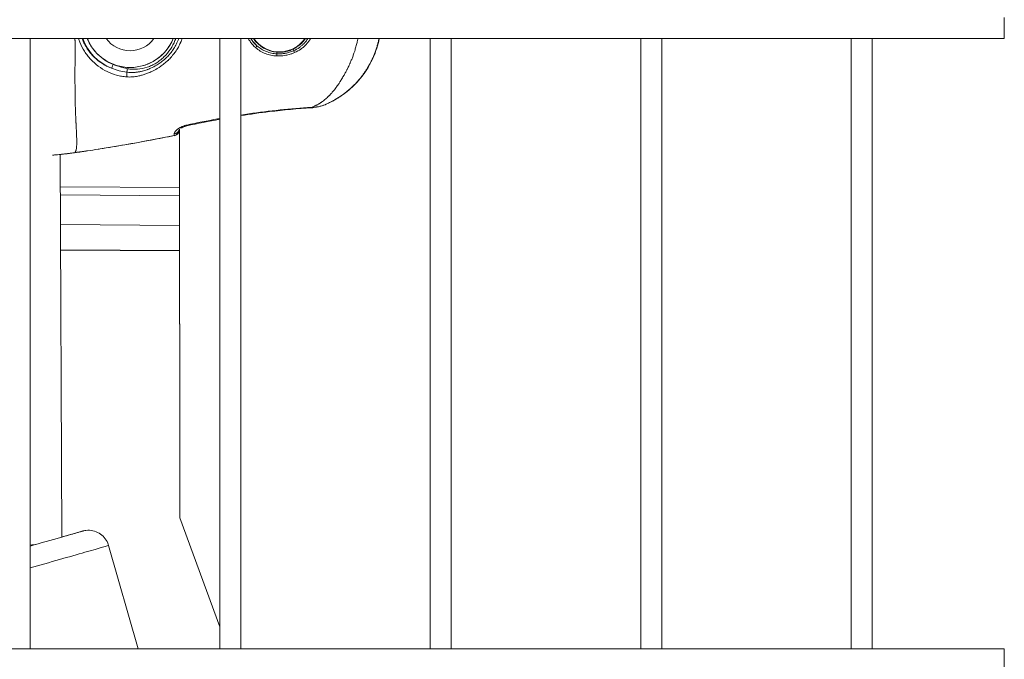
# Model space of a CAD drawing. Units: millimetres. Extents: x 21321 to 33346, y -152 to 11213.
# Drawn here: x 31168 to 31402, y 2963 to 3115 of the extents above; entities that cross this region are included whole.
import ezdxf

# ---------------------------------------------------------------- set-up
doc = ezdxf.new("R2010")
doc.units = ezdxf.units.MM

msp = doc.modelspace()

# ---------------------------------------------------------------- linework, layer by layer
at = {"color": 0, "linetype": 'Continuous', "lineweight": 0}
for p, q in [((31401.5, 3115.08), (31401.5, 3110.08)), ((31401.5, 3110.08), (30880.77, 3110.08)), ((31170.14, 3110.08), (31170.14, 2965.08)), ((31205.5, 3108.4), (31205.5, 3108.4)), ((31205.56, 3108.51), (31205.56, 3108.51)), ((31215.14, 2965.08), (31215.14, 3110.08)), ((31215.14, 3110.08), (31215.14, 2965.08)), ((31220.14, 3110.08), (31220.14, 2965.08)), ((31265.14, 2965.08), (31265.14, 3110.08)), ((31265.14, 3110.08), (31265.14, 2965.08)), ((31270.14, 3110.08), (31270.14, 2965.08)), ((31315.14, 2965.08), (31315.14, 3110.08)), ((31315.14, 3110.08), (31315.14, 2965.08)), ((31320.14, 3110.08), (31320.14, 2965.08)), ((31365.14, 2965.08), (31365.14, 3110.08)), ((31365.14, 3110.08), (31365.14, 2965.08)), ((31370.14, 3110.08), (31370.14, 2965.08)), ((31205.68, 2996.18), (31205.57, 3088.18)), ((31205.58, 3088.58), (31205.69, 2996.18)), ((31177.64, 2991.64), (31177.29, 3082.55)), ((31177.32, 3074.88), (31205.59, 3074.68)), ((31205.59, 3072.73), (31177.33, 3072.93)), ((31205.6, 3065.69), (31177.36, 3065.89)), ((31177.38, 3059.91), (31205.61, 3059.72)), ((31177.38, 3059.81), (31205.61, 3059.62)), ((31215.14, 2970.3), (31205.68, 2996.18)), ((31205.69, 2996.18), (31205.68, 2996.18)), ((31205.69, 2996.18), (31215.14, 2970.32)), ((31195.79, 2965.08), (31188.77, 2989.62)), ((30880.77, 2965.08), (31401.5, 2965.08)), ((31401.5, 2965.08), (30880.77, 2965.08)), ((31401.5, 2965.08), (31401.5, 2960.08))]:
    msp.add_line(p, q, dxfattribs=at)
for centre, start, end in [((31204.08, 3088.49), 280.7407, 356.9602), ((31204.11, 3088.5), 286.3809, 344.6563), ((31179.02, 3084.26), 276.9401, 278.3498)]:
    msp.add_arc(centre, 1.5, start, end, dxfattribs=at)
at = {"color": 0, "linetype": 'Continuous', "lineweight": 0, "extrusion": (0, 0, -1)}
for centre, major_axis, ratio, start_param, end_param in [((31193.9, 3114.22), (-3.46, 11.52), 0.99995, -2.473022, -1.630063), ((31193.89, 3114.22), (3.17, -10.53), 0.99995, -0.893414, 1.477116), ((31193.85, 3114.2), (2.01, -6.7), 0.99995, -0.649161, 1.232863), ((31229.32, 3114.36), (-2.31, 7.68), 0.99995, -2.122673, -1.842284), ((31229.33, 3114.36), (2.14, -7.12), 0.99995, -0.664616, 1.248319), ((31223.66, 3108), (0.33, 0.375), 0.120459, 0.043716, 1.649171), ((31228.67, 3106.07), (-0.021, -0.5), 0.041389, -2.505617, -1.358257), ((31228.73, 3106.87), (-0.04, -0.498), 0.009291, -1.574418, -0.635375), ((31189.84, 3103.96), (-0.368, -0.93), 0.007825, -1.576978, -0.041088), ((31194.43, 3099.3), (-2.19, 1.78), 0.000005, 0, 0.00002), ((31193.22, 3102.94), (-0.195, -0.981), 0.008805, -1.575477, -0.548549), ((31192.89, 3101.26), (-0.07, -0.998), 0.193643, -2.581235, -1.305031), ((31194.43, 3099.3), (1.97, 2.02), 0.000007, 0, 0.000029), ((31236.86, 3095.15), (0.09, -1.5), 0.009711, 0, 0.35189), ((31207.03, 3090.83), (0.32, -1.47), 0.009941, 0, 0.476341), ((31204.07, 3088.81), (1.5, 0.04), 0.932871, 0.271627, 1.411632), ((31204.08, 3088.49), (1.42, 0.48), 0.999544, 0.377766, 1.709428), ((31204.08, 3088.49), (0.28, -1.47), 0.009918, 0, 0.029913), ((31179.02, 3084.26), (0.18, -1.49), 0.945436, -0.025189, -0.000001), ((31171.05, 2989.75), (11.54, 3.3), 0, -0.962835, 1.650373), ((31169.65, 2989.63), (-8, -1.27), 0.001676, 4.451214, 4.651939)]:
    msp.add_ellipse(centre, major_axis=major_axis, ratio=ratio, start_param=start_param, end_param=end_param, dxfattribs=at)
at = {"color": 0, "linetype": 'Continuous', "lineweight": 0}
for centre, major_axis, ratio, start_param, end_param in [((31193.91, 3114.22), (3.17, -10.57), 0.99995, -1.477873, -0.668571), ((31229.33, 3114.36), (2.16, -7.2), 0.99995, -1.256514, -0.371683), ((31229.33, 3114.36), (2.16, -7.2), 0.99995, 0.153503, 0.672812), ((31231.75, 3114.41), (6.25, -20.8), 0.99995, 0.108836, 1.078483), ((31232.56, 3107.58), (-0.215, 0.451), 0.009855, -2.519775, -1.572321), ((31232.92, 3106.85), (0.199, -0.459), 0.059679, -2.51853, -1.382465), ((31194.46, 3099.3), (0.52, 1.75), 0.000019, 0, 0.000074), ((31194.46, 3099.3), (-0.75, 1.66), 0.000016, 0, 0.000064), ((31204.11, 3088.5), (1.45, -0.4), 0.999366, 0, 0.058991), ((31179.02, 3084.26), (0.22, -1.48), 0.009866, -0.005667, 0), ((31172.43, 2984.95), (16.34, 4.68), 0, -1.7115, 0)]:
    msp.add_ellipse(centre, major_axis=major_axis, ratio=ratio, start_param=start_param, end_param=end_param, dxfattribs=at)
for points, knots in [([(31180.82, 3083), (31180.82, 3083), (31180.82, 3083), (31180.81, 3083), (31180.81, 3083), (31180.81, 3083), (31180.81, 3083), (31180.8, 3083), (31180.8, 3083), (31180.8, 3083), (31180.8, 3083), (31180.8, 3083.01), (31180.79, 3083.01), (31180.79, 3083.01), (31180.79, 3083.01), (31180.79, 3083.01), (31180.79, 3083.01), (31180.79, 3083.01), (31180.79, 3083.01), (31180.79, 3083.01), (31180.79, 3083.01), (31180.79, 3083.01), (31180.79, 3083.01), (31180.79, 3083.01), (31180.79, 3083.01), (31180.79, 3083.01), (31180.79, 3083.01), (31180.79, 3083.01), (31180.79, 3083.01), (31180.79, 3083.01), (31180.79, 3083.01), (31180.79, 3083.02), (31180.79, 3083.02), (31180.79, 3083.02), (31180.79, 3083.02), (31180.79, 3083.02), (31180.79, 3083.02), (31180.79, 3083.02), (31180.79, 3083.02), (31180.79, 3083.02), (31180.79, 3083.02), (31180.79, 3083.02), (31180.79, 3083.02), (31180.79, 3083.03), (31180.79, 3083.03), (31180.79, 3083.04), (31180.79, 3083.04), (31180.79, 3083.04), (31180.79, 3083.04), (31180.8, 3083.04), (31180.8, 3083.05), (31180.8, 3083.05), (31180.8, 3083.05), (31180.8, 3083.06), (31180.81, 3083.06), (31180.81, 3083.06), (31180.81, 3083.07), (31180.81, 3083.07), (31180.81, 3083.07), (31180.82, 3083.08), (31180.82, 3083.08), (31180.82, 3083.09), (31180.83, 3083.1), (31180.83, 3083.11), (31180.84, 3083.11), (31180.84, 3083.11), (31180.84, 3083.11), (31180.84, 3083.12), (31180.85, 3083.12), (31180.85, 3083.13), (31180.85, 3083.13), (31180.85, 3083.14), (31180.85, 3083.14), (31180.86, 3083.15), (31180.87, 3083.17), (31180.88, 3083.18), (31180.88, 3083.18), (31180.88, 3083.18), (31180.88, 3083.19), (31180.88, 3083.2), (31180.89, 3083.21), (31180.9, 3083.22), (31180.9, 3083.23), (31180.91, 3083.24), (31180.91, 3083.26), (31180.92, 3083.27), (31180.92, 3083.28), (31180.93, 3083.29), (31180.93, 3083.3), (31180.94, 3083.31), (31180.94, 3083.33), (31180.95, 3083.35), (31180.96, 3083.38), (31180.97, 3083.41), (31180.98, 3083.45), (31181, 3083.48), (31181.01, 3083.52), (31181.01, 3083.53), (31181.01, 3083.55), (31181.02, 3083.57), (31181.02, 3083.58), (31181.03, 3083.6), (31181.03, 3083.62), (31181.04, 3083.66), (31181.05, 3083.7), (31181.06, 3083.75), (31181.06, 3083.75), (31181.06, 3083.75), (31181.06, 3083.76), (31181.06, 3083.76), (31181.06, 3083.76), (31181.06, 3083.76), (31181.09, 3083.89), (31181.11, 3084.03), (31181.13, 3084.19), (31181.13, 3084.2), (31181.13, 3084.21), (31181.13, 3084.22), (31181.14, 3084.31), (31181.15, 3084.4), (31181.15, 3084.5), (31181.16, 3084.58), (31181.16, 3084.65), (31181.17, 3084.73), (31181.17, 3084.75), (31181.17, 3084.77), (31181.17, 3084.79), (31181.17, 3084.84), (31181.18, 3084.89), (31181.18, 3084.94), (31181.18, 3084.97), (31181.18, 3085), (31181.18, 3085.03), (31181.18, 3085.05), (31181.18, 3085.07), (31181.18, 3085.09), (31181.18, 3085.19), (31181.19, 3085.28), (31181.19, 3085.38), (31181.19, 3085.41), (31181.19, 3085.43), (31181.19, 3085.46), (31181.19, 3085.53), (31181.19, 3085.61), (31181.19, 3085.69), (31181.19, 3085.72), (31181.19, 3085.74), (31181.19, 3085.76), (31181.19, 3085.82), (31181.19, 3085.88), (31181.19, 3085.94), (31181.18, 3086.09), (31181.18, 3086.25), (31181.18, 3086.42), (31181.17, 3086.6), (31181.16, 3086.78), (31181.16, 3086.97), (31181.16, 3087.02), (31181.15, 3087.06), (31181.15, 3087.1), (31181.15, 3087.18), (31181.15, 3087.26), (31181.14, 3087.34), (31181.13, 3087.56), (31181.12, 3087.79), (31181.11, 3088.02), (31181.1, 3088.22), (31181.09, 3088.43), (31181.08, 3088.63), (31181.08, 3088.67), (31181.08, 3088.71), (31181.08, 3088.74), (31181.08, 3088.79), (31181.07, 3088.83), (31181.07, 3088.88), (31181.07, 3088.96), (31181.06, 3089.05), (31181.06, 3089.13), (31181.06, 3089.17), (31181.05, 3089.21), (31181.05, 3089.24), (31181.04, 3089.47), (31181.03, 3089.71), (31181.02, 3089.95), (31181.01, 3089.99), (31181.01, 3090.04), (31181.01, 3090.08), (31181, 3090.28), (31180.99, 3090.48), (31180.98, 3090.69), (31180.97, 3090.81), (31180.97, 3090.92), (31180.96, 3091.04), (31180.96, 3091.17), (31180.95, 3091.3), (31180.95, 3091.43), (31180.94, 3091.47), (31180.94, 3091.5), (31180.94, 3091.53), (31180.94, 3091.54), (31180.94, 3091.55), (31180.94, 3091.56), (31180.93, 3091.76), (31180.92, 3091.97), (31180.91, 3092.18), (31180.91, 3092.3), (31180.9, 3092.43), (31180.9, 3092.56), (31180.9, 3092.62), (31180.89, 3092.69), (31180.89, 3092.75), (31180.89, 3092.79), (31180.89, 3092.83), (31180.89, 3092.87), (31180.89, 3092.89), (31180.89, 3092.91), (31180.88, 3092.93), (31180.88, 3093.01), (31180.88, 3093.1), (31180.88, 3093.19), (31180.87, 3093.25), (31180.87, 3093.31), (31180.87, 3093.38), (31180.87, 3093.49), (31180.86, 3093.6), (31180.86, 3093.71), (31180.85, 3093.9), (31180.85, 3094.09), (31180.84, 3094.28), (31180.84, 3094.39), (31180.84, 3094.5), (31180.83, 3094.61), (31180.83, 3094.74), (31180.83, 3094.87), (31180.82, 3095), (31180.82, 3095.27), (31180.81, 3095.55), (31180.81, 3095.83), (31180.81, 3095.84), (31180.81, 3095.85), (31180.81, 3095.86), (31180.8, 3096.24), (31180.8, 3096.62), (31180.79, 3097.01), (31180.79, 3097.13), (31180.79, 3097.26), (31180.79, 3097.38), (31180.79, 3097.5), (31180.78, 3097.61), (31180.78, 3097.73), (31180.78, 3097.86), (31180.78, 3098), (31180.78, 3098.13), (31180.78, 3098.21), (31180.78, 3098.29), (31180.78, 3098.37), (31180.78, 3098.84), (31180.77, 3099.32), (31180.77, 3099.8), (31180.77, 3100.16), (31180.77, 3100.52), (31180.77, 3100.89), (31180.77, 3100.9), (31180.77, 3100.9), (31180.77, 3100.9), (31180.77, 3101.01), (31180.77, 3101.11), (31180.77, 3101.21), (31180.77, 3101.66), (31180.77, 3102.12), (31180.77, 3102.58), (31180.77, 3102.71), (31180.77, 3102.85), (31180.77, 3102.99), (31180.77, 3103.19), (31180.77, 3103.39), (31180.78, 3103.59), (31180.78, 3103.77), (31180.78, 3103.94), (31180.78, 3104.12), (31180.78, 3104.35), (31180.78, 3104.58), (31180.78, 3104.81), (31180.78, 3104.83), (31180.78, 3104.84), (31180.78, 3104.86), (31180.78, 3105.1), (31180.78, 3105.35), (31180.78, 3105.59), (31180.78, 3105.8), (31180.78, 3106.02), (31180.79, 3106.23), (31180.79, 3106.61), (31180.79, 3106.99), (31180.79, 3107.38), (31180.79, 3107.38), (31180.79, 3107.39), (31180.79, 3107.39), (31180.79, 3107.63), (31180.79, 3107.88), (31180.79, 3108.12), (31180.79, 3108.23), (31180.79, 3108.34), (31180.79, 3108.45), (31180.78, 3108.59), (31180.78, 3108.73), (31180.78, 3108.88), (31180.78, 3108.93), (31180.78, 3108.99), (31180.78, 3109.05), (31180.78, 3109.17), (31180.78, 3109.28), (31180.78, 3109.4), (31180.78, 3109.44), (31180.78, 3109.49), (31180.78, 3109.53), (31180.78, 3109.59), (31180.78, 3109.65), (31180.77, 3109.71), (31180.77, 3109.73), (31180.77, 3109.76), (31180.77, 3109.79), (31180.77, 3109.82), (31180.77, 3109.85), (31180.77, 3109.88), (31180.77, 3109.95), (31180.77, 3110.01), (31180.77, 3110.08)], [0.0473744, 0.0473744, 0.0473744, 0.0473744, 0.0497869, 0.0497869, 0.0497869, 0.0532422, 0.0532422, 0.0532422, 0.0548168, 0.0548168, 0.0548168, 0.0577896, 0.0577896, 0.0577896, 0.0587553, 0.0587553, 0.0587553, 0.0607784, 0.0607784, 0.0607784, 0.0617936, 0.0617936, 0.0617936, 0.0622591, 0.0622591, 0.0622591, 0.0624917, 0.0624917, 0.0624917, 0.0629214, 0.0629214, 0.0629214, 0.0684775, 0.0684775, 0.0684775, 0.0688267, 0.0688267, 0.0688267, 0.0697015, 0.0697015, 0.0697015, 0.0702752, 0.0702752, 0.0702752, 0.0771439, 0.0771439, 0.0771439, 0.0776553, 0.0776553, 0.0776553, 0.0834609, 0.0834609, 0.0834609, 0.0851032, 0.0851032, 0.0851032, 0.0888591, 0.0888591, 0.0888591, 0.0926376, 0.0926376, 0.0926376, 0.098933, 0.098933, 0.098933, 0.100267, 0.100267, 0.100267, 0.104799, 0.104799, 0.104799, 0.1069135, 0.1069135, 0.1069135, 0.1149413, 0.1149413, 0.1149413, 0.1158502, 0.1158502, 0.1158502, 0.1217983, 0.1217983, 0.1217983, 0.1272645, 0.1272645, 0.1272645, 0.1314752, 0.1314752, 0.1314752, 0.136683, 0.136683, 0.136683, 0.1466662, 0.1466662, 0.1466662, 0.1576826, 0.1576826, 0.1576826, 0.1619075, 0.1619075, 0.1619075, 0.1664526, 0.1664526, 0.1664526, 0.1770924, 0.1770924, 0.1770924, 0.1781602, 0.1781602, 0.1781602, 0.1784819, 0.1784819, 0.1784819, 0.2075249, 0.2075249, 0.2075249, 0.2094831, 0.2094831, 0.2094831, 0.2259917, 0.2259917, 0.2259917, 0.2380834, 0.2380834, 0.2380834, 0.2408765, 0.2408765, 0.2408765, 0.2483188, 0.2483188, 0.2483188, 0.2529468, 0.2529468, 0.2529468, 0.2557612, 0.2557612, 0.2557612, 0.2692616, 0.2692616, 0.2692616, 0.272501, 0.272501, 0.272501, 0.2828386, 0.2828386, 0.2828386, 0.2855308, 0.2855308, 0.2855308, 0.2929002, 0.2929002, 0.2929002, 0.3119637, 0.3119637, 0.3119637, 0.3321548, 0.3321548, 0.3321548, 0.3368004, 0.3368004, 0.3368004, 0.3450699, 0.3450699, 0.3450699, 0.3676036, 0.3676036, 0.3676036, 0.3865969, 0.3865969, 0.3865969, 0.3899006, 0.3899006, 0.3899006, 0.3939725, 0.3939725, 0.3939725, 0.4015055, 0.4015055, 0.4015055, 0.404609, 0.404609, 0.404609, 0.4247956, 0.4247956, 0.4247956, 0.4283033, 0.4283033, 0.4283033, 0.4448554, 0.4448554, 0.4448554, 0.4539539, 0.4539539, 0.4539539, 0.4641481, 0.4641481, 0.4641481, 0.4666201, 0.4666201, 0.4666201, 0.4674306, 0.4674306, 0.4674306, 0.4827541, 0.4827541, 0.4827541, 0.492057, 0.492057, 0.492057, 0.4967085, 0.4967085, 0.4967085, 0.4994966, 0.4994966, 0.4994966, 0.5011375, 0.5011375, 0.5011375, 0.5088024, 0.5088024, 0.5088024, 0.514106, 0.514106, 0.514106, 0.5236872, 0.5236872, 0.5236872, 0.539697, 0.539697, 0.539697, 0.5489322, 0.5489322, 0.5489322, 0.5596609, 0.5596609, 0.5596609, 0.5824684, 0.5824684, 0.5824684, 0.5832263, 0.5832263, 0.5832263, 0.6137049, 0.6137049, 0.6137049, 0.6235516, 0.6235516, 0.6235516, 0.6325139, 0.6325139, 0.6325139, 0.6427654, 0.6427654, 0.6427654, 0.6490612, 0.6490612, 0.6490612, 0.6848569, 0.6848569, 0.6848569, 0.7117094, 0.7117094, 0.7117094, 0.7120305, 0.7120305, 0.7120305, 0.7194959, 0.7194959, 0.7194959, 0.7520246, 0.7520246, 0.7520246, 0.7618436, 0.7618436, 0.7618436, 0.7757105, 0.7757105, 0.7757105, 0.7879834, 0.7879834, 0.7879834, 0.8037606, 0.8037606, 0.8037606, 0.8048379, 0.8048379, 0.8048379, 0.8213827, 0.8213827, 0.8213827, 0.8355227, 0.8355227, 0.8355227, 0.860734, 0.860734, 0.860734, 0.8610113, 0.8610113, 0.8610113, 0.8767609, 0.8767609, 0.8767609, 0.8837727, 0.8837727, 0.8837727, 0.8927879, 0.8927879, 0.8927879, 0.8964279, 0.8964279, 0.8964279, 0.9038973, 0.9038973, 0.9038973, 0.9064856, 0.9064856, 0.9064856, 0.9102117, 0.9102117, 0.9102117, 0.911906, 0.911906, 0.911906, 0.9138084, 0.9138084, 0.9138084, 0.917996, 0.917996, 0.917996, 0.917996]), ([(31193.06, 3100.99), (31192.65, 3101.02), (31192.25, 3101.07), (31191.44, 3101.21), (31191.04, 3101.3), (31189.86, 3101.63), (31189.1, 3101.91), (31187.66, 3102.62), (31186.96, 3103.05), (31185.67, 3104.01), (31185.07, 3104.55), (31184.25, 3105.44), (31183.98, 3105.75), (31183.48, 3106.4), (31183.25, 3106.73), (31182.6, 3107.76), (31182.22, 3108.48), (31181.81, 3109.52), (31181.71, 3109.8), (31181.62, 3110.08)], [0.02365134, 0.02365134, 0.02365134, 0.02365134, 0.02490267, 0.02490267, 0.02615399, 0.02615399, 0.02865664, 0.02865664, 0.03115928, 0.03115928, 0.03366193, 0.03366193, 0.03491325, 0.03491325, 0.03616457, 0.03616457, 0.03866722, 0.03866722, 0.03955679, 0.03955679, 0.03955679, 0.03955679]), ([(31182.47, 3110.08), (31182.51, 3109.97), (31182.55, 3109.86), (31182.6, 3109.74), (31182.61, 3109.72), (31182.62, 3109.69), (31182.63, 3109.67), (31182.74, 3109.39), (31182.87, 3109.11), (31183.01, 3108.84), (31183.21, 3108.44), (31183.43, 3108.06), (31183.67, 3107.69), (31183.76, 3107.56), (31183.85, 3107.43), (31183.93, 3107.31), (31184.06, 3107.13), (31184.19, 3106.95), (31184.33, 3106.78), (31184.56, 3106.49), (31184.81, 3106.21), (31185.07, 3105.94), (31185.07, 3105.94), (31185.08, 3105.93), (31185.08, 3105.93), (31185.49, 3105.51), (31185.93, 3105.11), (31186.39, 3104.76), (31186.51, 3104.67), (31186.62, 3104.58), (31186.74, 3104.5), (31186.86, 3104.41), (31186.99, 3104.33), (31187.11, 3104.24), (31187.27, 3104.14), (31187.43, 3104.04), (31187.6, 3103.94), (31187.62, 3103.92), (31187.65, 3103.91), (31187.67, 3103.89), (31187.74, 3103.85), (31187.81, 3103.82), (31187.87, 3103.78), (31188.13, 3103.64), (31188.39, 3103.5), (31188.66, 3103.38), (31188.93, 3103.25), (31189.2, 3103.14), (31189.48, 3103.03)], [0.04113319, 0.04113319, 0.04113319, 0.04113319, 0.04150555, 0.04150555, 0.04150555, 0.04158753, 0.04158753, 0.04158753, 0.04254132, 0.04254132, 0.04254132, 0.0439292, 0.0439292, 0.0439292, 0.0444151, 0.0444151, 0.0444151, 0.0451015, 0.0451015, 0.0451015, 0.04627463, 0.04627463, 0.04627463, 0.04628888, 0.04628888, 0.04628888, 0.04816266, 0.04816266, 0.04816266, 0.04862245, 0.04862245, 0.04862245, 0.04909955, 0.04909955, 0.04909955, 0.04970333, 0.04970333, 0.04970333, 0.04979671, 0.04979671, 0.04979671, 0.05003644, 0.05003644, 0.05003644, 0.0509706, 0.0509706, 0.0509706, 0.05191022, 0.05191022, 0.05191022, 0.05191022]), ([(31206.24, 3110.08), (31206.2, 3109.95), (31206.15, 3109.82), (31206.1, 3109.69), (31206.02, 3109.5), (31205.94, 3109.31), (31205.85, 3109.12), (31205.84, 3109.1), (31205.84, 3109.08), (31205.83, 3109.07), (31205.75, 3108.9), (31205.67, 3108.73), (31205.59, 3108.57), (31205.42, 3108.24), (31205.24, 3107.92), (31205.05, 3107.6), (31204.99, 3107.51), (31204.94, 3107.43), (31204.88, 3107.34), (31204.76, 3107.16), (31204.64, 3106.98), (31204.52, 3106.81), (31204.51, 3106.79), (31204.5, 3106.78), (31204.49, 3106.76), (31204.3, 3106.5), (31204.1, 3106.25), (31203.9, 3106.01), (31203.83, 3105.92), (31203.75, 3105.84), (31203.68, 3105.76), (31203.67, 3105.74), (31203.65, 3105.73), (31203.64, 3105.71), (31203.4, 3105.44), (31203.14, 3105.17), (31202.88, 3104.92), (31202.83, 3104.88), (31202.79, 3104.84), (31202.75, 3104.8), (31202.73, 3104.79), (31202.72, 3104.77), (31202.7, 3104.76), (31202.39, 3104.47), (31202.07, 3104.2), (31201.73, 3103.94), (31201.71, 3103.93), (31201.69, 3103.91), (31201.68, 3103.9), (31201.4, 3103.69), (31201.12, 3103.49), (31200.83, 3103.3), (31200.77, 3103.26), (31200.7, 3103.22), (31200.63, 3103.17), (31200.61, 3103.16), (31200.59, 3103.15), (31200.57, 3103.14), (31200.16, 3102.88), (31199.75, 3102.64), (31199.32, 3102.43), (31198.97, 3102.25), (31198.62, 3102.09), (31198.26, 3101.94), (31198.24, 3101.94), (31198.23, 3101.93), (31198.21, 3101.92), (31197.93, 3101.81), (31197.64, 3101.7), (31197.35, 3101.6), (31197.23, 3101.56), (31197.12, 3101.53), (31197, 3101.49), (31196.99, 3101.49), (31196.98, 3101.48), (31196.96, 3101.48), (31196.7, 3101.4), (31196.43, 3101.33), (31196.16, 3101.26), (31196.01, 3101.23), (31195.86, 3101.19), (31195.7, 3101.16), (31195.69, 3101.16), (31195.68, 3101.16), (31195.67, 3101.16), (31195.3, 3101.09), (31194.93, 3101.03), (31194.55, 3101), (31194.5, 3101), (31194.44, 3100.99), (31194.39, 3100.99), (31194.38, 3100.99), (31194.38, 3100.99), (31194.37, 3100.99), (31194.16, 3100.97), (31193.94, 3100.96), (31193.72, 3100.96), (31193.51, 3100.96), (31193.31, 3100.97), (31193.1, 3100.99), (31193.09, 3100.99), (31193.08, 3100.99), (31193.06, 3100.99)], [0.02600595, 0.02600595, 0.02600595, 0.02600595, 0.02642433, 0.02642433, 0.02642433, 0.027056, 0.027056, 0.027056, 0.02710907, 0.02710907, 0.02710907, 0.02766962, 0.02766962, 0.02766962, 0.02879559, 0.02879559, 0.02879559, 0.02911054, 0.02911054, 0.02911054, 0.0297616, 0.0297616, 0.0297616, 0.02981721, 0.02981721, 0.02981721, 0.03077994, 0.03077994, 0.03077994, 0.0311144, 0.0311144, 0.0311144, 0.03117621, 0.03117621, 0.03117621, 0.03228985, 0.03228985, 0.03228985, 0.0324672, 0.0324672, 0.0324672, 0.03253432, 0.03253432, 0.03253432, 0.03382, 0.03382, 0.03382, 0.03388941, 0.03388941, 0.03388941, 0.03492846, 0.03492846, 0.03492846, 0.0351728, 0.0351728, 0.0351728, 0.03524084, 0.03524084, 0.03524084, 0.03669665, 0.03669665, 0.03669665, 0.0378784, 0.0378784, 0.0378784, 0.03793427, 0.03793427, 0.03793427, 0.03886647, 0.03886647, 0.03886647, 0.0392312, 0.0392312, 0.0392312, 0.03927615, 0.03927615, 0.03927615, 0.04011051, 0.04011051, 0.04011051, 0.040584, 0.040584, 0.040584, 0.0406153, 0.0406153, 0.0406153, 0.04177541, 0.04177541, 0.04177541, 0.0419368, 0.0419368, 0.0419368, 0.04195358, 0.04195358, 0.04195358, 0.04262159, 0.04262159, 0.04262159, 0.04324683, 0.04324683, 0.04324683, 0.0432896, 0.0432896, 0.0432896, 0.0432896]), ([(31205.39, 3110.08), (31205.34, 3109.95), (31205.3, 3109.83), (31205.25, 3109.7), (31205.21, 3109.6), (31205.16, 3109.5), (31205.12, 3109.41), (31205.12, 3109.4), (31205.12, 3109.4), (31205.12, 3109.4), (31205.04, 3109.21), (31204.95, 3109.02), (31204.86, 3108.83), (31204.76, 3108.65), (31204.67, 3108.46), (31204.57, 3108.28), (31204.46, 3108.1), (31204.36, 3107.92), (31204.25, 3107.74), (31204.15, 3107.59), (31204.04, 3107.43), (31203.93, 3107.28), (31203.92, 3107.26), (31203.91, 3107.24), (31203.9, 3107.22), (31203.9, 3107.22), (31203.89, 3107.22), (31203.89, 3107.21), (31203.7, 3106.95), (31203.51, 3106.69), (31203.3, 3106.44), (31203.24, 3106.37), (31203.17, 3106.29), (31203.11, 3106.22), (31203.11, 3106.22), (31203.1, 3106.22), (31203.1, 3106.21), (31203, 3106.1), (31202.89, 3105.98), (31202.79, 3105.87), (31202.68, 3105.76), (31202.57, 3105.64), (31202.45, 3105.53), (31202.39, 3105.47), (31202.33, 3105.42), (31202.27, 3105.36), (31202.26, 3105.35), (31202.25, 3105.33), (31202.23, 3105.32), (31202.23, 3105.32), (31202.22, 3105.31), (31202.22, 3105.31), (31202.05, 3105.15), (31201.88, 3105), (31201.7, 3104.86), (31201.58, 3104.75), (31201.45, 3104.65), (31201.32, 3104.56), (31201.3, 3104.54), (31201.27, 3104.52), (31201.24, 3104.5), (31201.08, 3104.37), (31200.91, 3104.25), (31200.74, 3104.14), (31200.6, 3104.04), (31200.45, 3103.95), (31200.31, 3103.86), (31200.27, 3103.83), (31200.22, 3103.81), (31200.18, 3103.78), (31199.72, 3103.5), (31199.23, 3103.25), (31198.73, 3103.03), (31198.6, 3102.97), (31198.46, 3102.92), (31198.33, 3102.86), (31198.24, 3102.83), (31198.16, 3102.8), (31198.08, 3102.77), (31198.04, 3102.75), (31198.01, 3102.74), (31197.97, 3102.73), (31197.95, 3102.72), (31197.92, 3102.71), (31197.9, 3102.7), (31197.72, 3102.64), (31197.54, 3102.58), (31197.35, 3102.52), (31197.17, 3102.47), (31196.97, 3102.41), (31196.78, 3102.36), (31196.75, 3102.36), (31196.72, 3102.35), (31196.7, 3102.34), (31196.58, 3102.32), (31196.47, 3102.29), (31196.35, 3102.27), (31196.21, 3102.24), (31196.07, 3102.21), (31195.93, 3102.19), (31195.84, 3102.17), (31195.75, 3102.16), (31195.65, 3102.14), (31195.62, 3102.14), (31195.58, 3102.13), (31195.55, 3102.13), (31195.52, 3102.12), (31195.5, 3102.12), (31195.47, 3102.12), (31195.33, 3102.1), (31195.18, 3102.08), (31195.04, 3102.07), (31194.87, 3102.06), (31194.7, 3102.05), (31194.53, 3102.04), (31194.44, 3102.04), (31194.35, 3102.03), (31194.26, 3102.03), (31194.18, 3102.03), (31194.1, 3102.03), (31194.02, 3102.03), (31193.86, 3102.04), (31193.7, 3102.04), (31193.54, 3102.05), (31193.38, 3102.07), (31193.22, 3102.08), (31193.06, 3102.1)], [0.02434558, 0.02434558, 0.02434558, 0.02434558, 0.02475121, 0.02475121, 0.02475121, 0.02507031, 0.02507031, 0.02507031, 0.02508215, 0.02508215, 0.02508215, 0.02570335, 0.02570335, 0.02570335, 0.02632454, 0.02632454, 0.02632454, 0.02694739, 0.02694739, 0.02694739, 0.02750828, 0.02750828, 0.02750828, 0.02757024, 0.02757024, 0.02757024, 0.02758322, 0.02758322, 0.02758322, 0.02855304, 0.02855304, 0.02855304, 0.02884448, 0.02884448, 0.02884448, 0.02885546, 0.02885546, 0.02885546, 0.02931771, 0.02931771, 0.02931771, 0.02979285, 0.02979285, 0.02979285, 0.03003911, 0.03003911, 0.03003911, 0.03009858, 0.03009858, 0.03009858, 0.03011948, 0.03011948, 0.03011948, 0.0308008, 0.0308008, 0.0308008, 0.03127837, 0.03127837, 0.03127837, 0.03138182, 0.03138182, 0.03138182, 0.0319955, 0.0319955, 0.0319955, 0.03251295, 0.03251295, 0.03251295, 0.03265903, 0.03265903, 0.03265903, 0.03429164, 0.03429164, 0.03429164, 0.03473207, 0.03473207, 0.03473207, 0.03499934, 0.03499934, 0.03499934, 0.03511502, 0.03511502, 0.03511502, 0.03519298, 0.03519298, 0.03519298, 0.0357692, 0.0357692, 0.0357692, 0.03636912, 0.03636912, 0.03636912, 0.03645748, 0.03645748, 0.03645748, 0.03680962, 0.03680962, 0.03680962, 0.03723793, 0.03723793, 0.03723793, 0.03752118, 0.03752118, 0.03752118, 0.03762323, 0.03762323, 0.03762323, 0.03770261, 0.03770261, 0.03770261, 0.03813556, 0.03813556, 0.03813556, 0.03865198, 0.03865198, 0.03865198, 0.03892581, 0.03892581, 0.03892581, 0.03915864, 0.03915864, 0.03915864, 0.03964505, 0.03964505, 0.03964505, 0.04013145, 0.04013145, 0.04013145, 0.04013145]), ([(31193.23, 3102.94), (31193.62, 3102.86), (31194.01, 3102.82), (31194.41, 3102.8), (31194.81, 3102.78), (31195.21, 3102.78), (31195.6, 3102.81), (31196.39, 3102.87), (31197.16, 3103.03), (31197.91, 3103.28), (31198.29, 3103.41), (31198.66, 3103.55), (31199.01, 3103.72), (31199.37, 3103.89), (31199.72, 3104.07), (31200.05, 3104.28), (31200.38, 3104.48), (31200.71, 3104.71), (31201.02, 3104.95), (31201.33, 3105.2), (31201.63, 3105.46), (31201.91, 3105.73), (31202.48, 3106.29), (31202.98, 3106.89), (31203.42, 3107.55), (31203.64, 3107.87), (31203.84, 3108.22), (31204.03, 3108.57), (31204.21, 3108.92), (31204.38, 3109.28), (31204.52, 3109.64), (31204.58, 3109.79), (31204.64, 3109.93), (31204.69, 3110.08)], [0, 0, 0, 0, 0.00119329, 0.00119329, 0.00119329, 0.00238658, 0.00238658, 0.00238658, 0.00477316, 0.00477316, 0.00477316, 0.00596645, 0.00596645, 0.00596645, 0.00715974, 0.00715974, 0.00715974, 0.00835303, 0.00835303, 0.00835303, 0.00954632, 0.00954632, 0.00954632, 0.0119329, 0.0119329, 0.0119329, 0.01312619, 0.01312619, 0.01312619, 0.01431947, 0.01431947, 0.01431947, 0.01479743, 0.01479743, 0.01479743, 0.01479743]), ([(31204.09, 3110.08), (31203.66, 3109.02), (31203.06, 3108.03), (31201.57, 3106.25), (31200.67, 3105.48), (31198.86, 3104.36), (31197.98, 3103.96), (31197.06, 3103.68)], [8.2433385, 8.2433385, 8.2433385, 8.2433385, 8.5551594, 8.5551594, 8.8751581, 8.8751581, 9.1367485, 9.1367485, 9.1367485, 9.1367485]), ([(31223.68, 3107.93), (31223.6, 3108.01), (31223.51, 3108.08), (31223.43, 3108.16), (31223.21, 3108.38), (31223, 3108.6), (31222.81, 3108.84), (31222.74, 3108.92), (31222.67, 3109), (31222.61, 3109.08), (31222.56, 3109.14), (31222.52, 3109.2), (31222.48, 3109.26), (31222.3, 3109.5), (31222.13, 3109.74), (31221.98, 3110), (31221.98, 3110.01), (31221.98, 3110.01), (31221.97, 3110.01), (31221.96, 3110.04), (31221.95, 3110.06), (31221.94, 3110.08)], [0, 0, 0, 0, 0.000341039, 0.000341039, 0.000341039, 0.00126393, 0.00126393, 0.00126393, 0.001583907, 0.001583907, 0.001583907, 0.001801751, 0.001801751, 0.001801751, 0.002701312, 0.002701312, 0.002701312, 0.00271342, 0.00271342, 0.00271342, 0.002791017, 0.002791017, 0.002791017, 0.002791017]), ([(31222.53, 3110.08), (31222.64, 3109.92), (31222.74, 3109.76), (31222.86, 3109.61), (31223.19, 3109.16), (31223.57, 3108.75), (31224, 3108.37)], [0.011218471, 0.011218471, 0.011218471, 0.011218471, 0.011794588, 0.011794588, 0.011794588, 0.013479756, 0.013479756, 0.013479756, 0.013479756]), ([(31224, 3108.37), (31224.32, 3108.09), (31224.67, 3107.83), (31225.4, 3107.38), (31225.78, 3107.19), (31226.58, 3106.87), (31227, 3106.74), (31227.84, 3106.55), (31228.26, 3106.49), (31228.7, 3106.47)], [0, 0, 0, 0, 0.001299655, 0.001299655, 0.002599311, 0.002599311, 0.003898966, 0.003898966, 0.005198621, 0.005198621, 0.005198621, 0.005198621]), ([(31232.74, 3107.21), (31233.21, 3107.42), (31233.64, 3107.68), (31234.09, 3107.99), (31234.12, 3108.01), (31234.15, 3108.03), (31234.15, 3108.04), (31234.35, 3108.18), (31234.53, 3108.33), (31234.73, 3108.5), (31234.76, 3108.53), (31234.78, 3108.55), (31234.79, 3108.55), (31234.96, 3108.71), (31235.13, 3108.88), (31235.31, 3109.07), (31235.33, 3109.1), (31235.36, 3109.12), (31235.36, 3109.13), (31235.54, 3109.33), (31235.71, 3109.54), (31235.87, 3109.75), (31235.87, 3109.76), (31235.95, 3109.87), (31236.02, 3109.97), (31236.09, 3110.08)], [0, 0, 0, 0, 0.001519694, 0.001519694, 0.00162832, 0.00162832, 0.001638701, 0.001638701, 0.002345932, 0.002345932, 0.002442479, 0.002442479, 0.002454978, 0.002454978, 0.003158177, 0.003158177, 0.003256639, 0.003256639, 0.003269271, 0.003269271, 0.004070799, 0.004070799, 0.004082317, 0.004082317, 0.004470834, 0.004470834, 0.004470834, 0.004470834]), ([(31236.71, 3110.08), (31236.57, 3109.85), (31236.43, 3109.63), (31236.1, 3109.19), (31235.92, 3108.97), (31235.54, 3108.54), (31235.33, 3108.34), (31234.9, 3107.96), (31234.67, 3107.77), (31233.97, 3107.27), (31233.46, 3106.99), (31232.93, 3106.75)], [0.001820424, 0.001820424, 0.001820424, 0.001820424, 0.002610035, 0.002610035, 0.003480047, 0.003480047, 0.004350058, 0.004350058, 0.00522007, 0.00522007, 0.006960093, 0.006960093, 0.006960093, 0.006960093]), ([(31236.95, 3093.74), (31237.04, 3093.78), (31237.13, 3093.81), (31237.32, 3093.88), (31237.41, 3093.92), (31237.59, 3094), (31237.68, 3094.04), (31237.78, 3094.09), (31237.8, 3094.1), (31237.91, 3094.15), (31238, 3094.19), (31238.12, 3094.25), (31238.15, 3094.26), (31238.26, 3094.32), (31238.35, 3094.37), (31238.53, 3094.47), (31238.62, 3094.52), (31238.75, 3094.6), (31238.79, 3094.63), (31238.95, 3094.72), (31239.06, 3094.8), (31239.19, 3094.88), (31239.21, 3094.9), (31239.35, 3094.99), (31239.47, 3095.07), (31239.71, 3095.25), (31239.84, 3095.35), (31240.09, 3095.54), (31240.21, 3095.65), (31240.47, 3095.87), (31240.6, 3095.99), (31240.74, 3096.12), (31240.75, 3096.13), (31240.88, 3096.25), (31240.99, 3096.36), (31241.11, 3096.48), (31241.12, 3096.5), (31241.25, 3096.62), (31241.36, 3096.74), (31241.56, 3096.96), (31241.65, 3097.06), (31241.84, 3097.27), (31241.94, 3097.39), (31242.15, 3097.64), (31242.26, 3097.78), (31242.49, 3098.06), (31242.6, 3098.21), (31242.78, 3098.45), (31242.85, 3098.54), (31243.01, 3098.76), (31243.1, 3098.89), (31243.29, 3099.16), (31243.38, 3099.31), (31243.54, 3099.54), (31243.6, 3099.63), (31243.69, 3099.77), (31243.73, 3099.83), (31243.94, 3100.17), (31244.12, 3100.45), (31244.38, 3100.89), (31244.47, 3101.04), (31244.57, 3101.2), (31244.57, 3101.22), (31244.72, 3101.47), (31244.85, 3101.71), (31245.11, 3102.19), (31245.24, 3102.43), (31245.37, 3102.69), (31245.38, 3102.71), (31245.52, 3102.99), (31245.65, 3103.25), (31245.86, 3103.7), (31245.95, 3103.88), (31246.05, 3104.1), (31246.07, 3104.15), (31246.11, 3104.24), (31246.13, 3104.29), (31246.27, 3104.6), (31246.38, 3104.87), (31246.6, 3105.41), (31246.7, 3105.68), (31246.91, 3106.24), (31247.01, 3106.53), (31247.17, 3107.02), (31247.24, 3107.23), (31247.32, 3107.5), (31247.34, 3107.56), (31247.46, 3107.98), (31247.56, 3108.34), (31247.69, 3108.85), (31247.73, 3109), (31247.78, 3109.2), (31247.79, 3109.25), (31247.85, 3109.51), (31247.89, 3109.73), (31247.95, 3109.99), (31247.95, 3110.04), (31247.96, 3110.08)], [0, 0, 0, 0, 0.0003823, 0.0003823, 0.00077138, 0.00077138, 0.0011706, 0.0011706, 0.00125918, 0.00125918, 0.00167736, 0.00167736, 0.00181363, 0.00181363, 0.00224811, 0.00224811, 0.00270641, 0.00270641, 0.0029232, 0.0029232, 0.00352679, 0.00352679, 0.00362726, 0.00362726, 0.00428306, 0.00428306, 0.00497588, 0.00497588, 0.00569359, 0.00569359, 0.00644957, 0.00644957, 0.00653811, 0.00653811, 0.00719163, 0.00719163, 0.00725452, 0.00725452, 0.00793391, 0.00793391, 0.00846215, 0.00846215, 0.00906815, 0.00906815, 0.00976159, 0.00976159, 0.01044428, 0.01044428, 0.01088178, 0.01088178, 0.01145086, 0.01145086, 0.01208039, 0.01208039, 0.0124589, 0.0124589, 0.01269541, 0.01269541, 0.01386385, 0.01386385, 0.01444982, 0.01444982, 0.01450904, 0.01450904, 0.01543043, 0.01543043, 0.01632267, 0.01632267, 0.01639354, 0.01639354, 0.01734819, 0.01734819, 0.01797394, 0.01797394, 0.01813631, 0.01813631, 0.01829185, 0.01829185, 0.0192093, 0.0192093, 0.02013477, 0.02013477, 0.02107543, 0.02107543, 0.02176357, 0.02176357, 0.02195001, 0.02195001, 0.02310413, 0.02310413, 0.0235772, 0.0235772, 0.02372132, 0.02372132, 0.02439778, 0.02439778, 0.02453769, 0.02453769, 0.02453769, 0.02453769]), ([(31252.97, 3110.08), (31252.94, 3109.93), (31252.9, 3109.78), (31252.85, 3109.56), (31252.84, 3109.49), (31252.77, 3109.18), (31252.7, 3108.93), (31252.55, 3108.38), (31252.47, 3108.09), (31252.27, 3107.48), (31252.17, 3107.16), (31251.85, 3106.3), (31251.63, 3105.76), (31251.3, 3105.06), (31251.22, 3104.88), (31250.96, 3104.36), (31250.77, 3104.02), (31250.54, 3103.6), (31250.49, 3103.52), (31250.41, 3103.38), (31250.37, 3103.32), (31250.21, 3103.05), (31250.09, 3102.84), (31249.79, 3102.38), (31249.62, 3102.13), (31249.44, 3101.87), (31249.44, 3101.87), (31249.18, 3101.5), (31248.91, 3101.15), (31248.54, 3100.68), (31248.44, 3100.56), (31248.08, 3100.12), (31247.8, 3099.81), (31247.49, 3099.47), (31247.45, 3099.43), (31247.33, 3099.31), (31247.25, 3099.23), (31246.97, 3098.94), (31246.76, 3098.74), (31246.46, 3098.46), (31246.38, 3098.38), (31246.17, 3098.19), (31246.04, 3098.08), (31245.66, 3097.74), (31245.39, 3097.52), (31244.96, 3097.18), (31244.81, 3097.06), (31244.41, 3096.77), (31244.16, 3096.6), (31243.74, 3096.3), (31243.55, 3096.18), (31243.15, 3095.92), (31242.92, 3095.79), (31242.47, 3095.52), (31242.23, 3095.38), (31241.73, 3095.12), (31241.48, 3094.99), (31241.06, 3094.79), (31240.9, 3094.71), (31240.55, 3094.55), (31240.35, 3094.46), (31240.16, 3094.38)], [0.03134882, 0.03134882, 0.03134882, 0.03134882, 0.03181453, 0.03181453, 0.03201864, 0.03201864, 0.0327805, 0.0327805, 0.03370384, 0.03370384, 0.03470731, 0.03470731, 0.03647692, 0.03647692, 0.03707422, 0.03707422, 0.03825903, 0.03825903, 0.03853761, 0.03853761, 0.03875941, 0.03875941, 0.0394896, 0.0394896, 0.04043759, 0.04043759, 0.0404446, 0.0404446, 0.04184015, 0.04184015, 0.04232111, 0.04232111, 0.04364057, 0.04364057, 0.04381499, 0.04381499, 0.04418628, 0.04418628, 0.04511146, 0.04511146, 0.04550018, 0.04550018, 0.0460305, 0.0460305, 0.04718537, 0.04718537, 0.04784871, 0.04784871, 0.0488714, 0.0488714, 0.0496407, 0.0496407, 0.05055575, 0.05055575, 0.05152485, 0.05152485, 0.05255003, 0.05255003, 0.05317189, 0.05317189, 0.05392614, 0.05392614, 0.05392614, 0.05392614]), ([(31253.03, 3110.08), (31252.72, 3108.53), (31252.23, 3107.01), (31250.64, 3103.45), (31249.36, 3101.49), (31246.24, 3098.06), (31244.4, 3096.6), (31241.68, 3095.08), (31240.96, 3094.72), (31240.22, 3094.41)], [1.7750825, 1.7750825, 1.7750825, 1.7750825, 1.9939252, 1.9939252, 2.3139255, 2.3139255, 2.6339245, 2.6339245, 2.7447816, 2.7447816, 2.7447816, 2.7447816]), ([(31228.68, 3105.96), (31228.22, 3105.98), (31227.77, 3106.04), (31226.87, 3106.22), (31226.43, 3106.35), (31225.58, 3106.68), (31225.17, 3106.88), (31224.4, 3107.35), (31224.03, 3107.63), (31223.68, 3107.93)], [0, 0, 0, 0, 0.00137554, 0.00137554, 0.00275108, 0.00275108, 0.004126619, 0.004126619, 0.005502159, 0.005502159, 0.005502159, 0.005502159]), ([(31232.93, 3106.75), (31232.71, 3106.65), (31232.49, 3106.57), (31232.15, 3106.45), (31232.03, 3106.41), (31231.72, 3106.31), (31231.53, 3106.26), (31231.17, 3106.17), (31231.01, 3106.14), (31230.62, 3106.07), (31230.4, 3106.03), (31229.94, 3105.98), (31229.71, 3105.97), (31229.25, 3105.95), (31229.02, 3105.95), (31228.75, 3105.96), (31228.72, 3105.96), (31228.68, 3105.96)], [0, 0, 0, 0, 0.000710835, 0.000710835, 0.001088517, 0.001088517, 0.001684983, 0.001684983, 0.002177033, 0.002177033, 0.00286632, 0.00286632, 0.003555599, 0.003555599, 0.00425098, 0.00425098, 0.004354067, 0.004354067, 0.004354067, 0.004354067]), ([(31228.7, 3106.47), (31228.84, 3106.46), (31228.99, 3106.45), (31229.14, 3106.45), (31229.28, 3106.45), (31229.43, 3106.45), (31229.57, 3106.46), (31229.63, 3106.46), (31229.68, 3106.46), (31229.74, 3106.47), (31229.83, 3106.47), (31229.91, 3106.48), (31230, 3106.49), (31230.15, 3106.5), (31230.29, 3106.52), (31230.43, 3106.54), (31230.54, 3106.55), (31230.65, 3106.57), (31230.76, 3106.59), (31230.94, 3106.62), (31231.11, 3106.66), (31231.28, 3106.7), (31231.44, 3106.74), (31231.59, 3106.79), (31231.75, 3106.84), (31231.91, 3106.89), (31232.07, 3106.94), (31232.22, 3107), (31232.38, 3107.06), (31232.53, 3107.12), (31232.68, 3107.19), (31232.7, 3107.2), (31232.72, 3107.2), (31232.74, 3107.21)], [0, 0, 0, 0, 0.00043928, 0.00043928, 0.00043928, 0.000874902, 0.000874902, 0.000874902, 0.00104022, 0.00104022, 0.00104022, 0.001309212, 0.001309212, 0.001309212, 0.001742686, 0.001742686, 0.001742686, 0.002083224, 0.002083224, 0.002083224, 0.002616185, 0.002616185, 0.002616185, 0.003119688, 0.003119688, 0.003119688, 0.003622404, 0.003622404, 0.003622404, 0.004121773, 0.004121773, 0.004121773, 0.004185895, 0.004185895, 0.004185895, 0.004185895]), ([(31228.73, 3106.87), (31229.06, 3106.84), (31229.39, 3106.84), (31229.72, 3106.86), (31230.05, 3106.87), (31230.37, 3106.91), (31230.7, 3106.97), (31230.99, 3107.02), (31231.28, 3107.1), (31231.56, 3107.19), (31231.59, 3107.19), (31231.62, 3107.2), (31231.65, 3107.21), (31231.96, 3107.31), (31232.27, 3107.44), (31232.57, 3107.58)], [0, 0, 0, 0, 0.000988875, 0.000988875, 0.000988875, 0.001982476, 0.001982476, 0.001982476, 0.002888656, 0.002888656, 0.002888656, 0.002976269, 0.002976269, 0.002976269, 0.003968359, 0.003968359, 0.003968359, 0.003968359]), ([(31236.95, 3093.74), (31237.49, 3093.74), (31238.03, 3093.8), (31238.55, 3093.9), (31238.56, 3093.9), (31238.57, 3093.9), (31238.59, 3093.9), (31239.12, 3094.01), (31239.65, 3094.17), (31240.16, 3094.38)], [0, 0, 0, 0, 0.001642094, 0.001642094, 0.001642094, 0.001677621, 0.001677621, 0.001677621, 0.003355241, 0.003355241, 0.003355241, 0.003355241]), ([(31240.09, 3094.36), (31239.27, 3094.02), (31238.39, 3093.8), (31237.33, 3093.68), (31237.14, 3093.66), (31236.96, 3093.65)], [0.068391, 0.068391, 0.068391, 0.068391, 2.733772, 2.733772, 3.289262, 3.289262, 3.289262, 3.289262]), ([(31220.14, 3091.93), (31220.77, 3092.03), (31221.41, 3092.13), (31226.99, 3092.93), (31231.96, 3093.45), (31236.95, 3093.74)], [0.01305981, 0.01305981, 0.01305981, 0.01305981, 0.01499466, 0.01499466, 0.02998933, 0.02998933, 0.02998933, 0.02998933]), ([(31236.96, 3093.65), (31233.63, 3093.44), (31230.31, 3093.13), (31224.7, 3092.46), (31222.42, 3092.14), (31220.14, 3091.78)], [0, 0, 0, 0, 10.004085, 10.004085, 16.927663, 16.927663, 16.927663, 16.927663]), ([(31207.3, 3089.53), (31207.23, 3089.51), (31207.16, 3089.49), (31207.01, 3089.46), (31206.94, 3089.43), (31206.81, 3089.39), (31206.75, 3089.38), (31206.68, 3089.35), (31206.68, 3089.35), (31206.51, 3089.3), (31206.36, 3089.24), (31206.18, 3089.16), (31206.15, 3089.15), (31206.11, 3089.13), (31206.1, 3089.13), (31206.02, 3089.09), (31205.95, 3089.05), (31205.8, 3088.98), (31205.73, 3088.94), (31205.65, 3088.89), (31205.63, 3088.88), (31205.6, 3088.86), (31205.59, 3088.86), (31205.45, 3088.77), (31205.33, 3088.7), (31205.21, 3088.61), (31205.19, 3088.59), (31205.17, 3088.57), (31205.16, 3088.57), (31205.09, 3088.51), (31205.02, 3088.46), (31204.92, 3088.37), (31204.87, 3088.32), (31204.82, 3088.27), (31204.81, 3088.27), (31204.73, 3088.18), (31204.66, 3088.11), (31204.59, 3088.02), (31204.57, 3088), (31204.56, 3087.98), (31204.55, 3087.97), (31204.51, 3087.91), (31204.48, 3087.86), (31204.43, 3087.77), (31204.41, 3087.73), (31204.38, 3087.64), (31204.36, 3087.59), (31204.35, 3087.51), (31204.34, 3087.47), (31204.34, 3087.43)], [0, 0, 0, 0, 0.000220937, 0.000220937, 0.000455378, 0.000455378, 0.000645743, 0.000645743, 0.000666315, 0.000666315, 0.001186577, 0.001186577, 0.001295455, 0.001295455, 0.001332629, 0.001332629, 0.001597503, 0.001597503, 0.001881765, 0.001881765, 0.001951286, 0.001951286, 0.001998944, 0.001998944, 0.002537869, 0.002537869, 0.002614671, 0.002614671, 0.002665259, 0.002665259, 0.002994493, 0.002994493, 0.003285624, 0.003285624, 0.003331573, 0.003331573, 0.003843255, 0.003843255, 0.003963452, 0.003963452, 0.003997888, 0.003997888, 0.004378174, 0.004378174, 0.004646525, 0.004646525, 0.005026719, 0.005026719, 0.005330517, 0.005330517, 0.005330517, 0.005330517]), ([(31207.35, 3089.36), (31207.18, 3089.33), (31207.01, 3089.28), (31206.67, 3089.17), (31206.51, 3089.1), (31206.19, 3088.95), (31206.03, 3088.86), (31205.9, 3088.78), (31205.9, 3088.78), (31205.9, 3088.78)], [0, 0, 0, 0, 0.521268, 0.521268, 1.096931, 1.096931, 1.768666, 1.768666, 1.772774, 1.772774, 1.772774, 1.772774]), ([(31207.3, 3089.53), (31209.75, 3090.06), (31212.2, 3090.55), (31214.81, 3091.03), (31214.98, 3091.06), (31215.14, 3091.09)], [0, 0, 0, 0, 0.007497332, 0.007497332, 0.007989188, 0.007989188, 0.007989188, 0.007989188]), ([(31180.82, 3083), (31180.87, 3083.01), (31180.92, 3083.01), (31181.02, 3083.03), (31181.08, 3083.04), (31181.21, 3083.05), (31181.3, 3083.07), (31181.43, 3083.08), (31181.49, 3083.09), (31181.55, 3083.1), (31181.55, 3083.1), (31181.61, 3083.11), (31181.67, 3083.11), (31181.79, 3083.13), (31181.86, 3083.14), (31182, 3083.16), (31182.09, 3083.17), (31182.21, 3083.18), (31182.25, 3083.19), (31182.29, 3083.19), (31182.3, 3083.19), (31182.44, 3083.21), (31182.58, 3083.23), (31182.83, 3083.27), (31182.94, 3083.29), (31183.21, 3083.33), (31183.37, 3083.35), (31183.61, 3083.39), (31183.69, 3083.4), (31183.78, 3083.41), (31183.78, 3083.41), (31183.78, 3083.41), (31184.62, 3083.54), (31185.46, 3083.67), (31186.44, 3083.82), (31186.59, 3083.84), (31186.73, 3083.87), (31186.74, 3083.87), (31186.74, 3083.87), (31188.7, 3084.18), (31190.66, 3084.51), (31192.62, 3084.86), (31192.63, 3084.86), (31194.71, 3085.22), (31196.79, 3085.6), (31200.69, 3086.32), (31202.53, 3086.67), (31204.36, 3087.02)], [0.00000142, 0.00000142, 0.00000142, 0.00000142, 0.00015108, 0.00015108, 0.00031789, 0.00031789, 0.00056612, 0.00056612, 0.00072858, 0.00072858, 0.00074776, 0.00074776, 0.00091651, 0.00091651, 0.00111194, 0.00111194, 0.00136097, 0.00136097, 0.00148479, 0.00148479, 0.0014941, 0.0014941, 0.00192295, 0.00192295, 0.00224331, 0.00224331, 0.00273653, 0.00273653, 0.00298678, 0.00298678, 0.00299276, 0.00299276, 0.00299276, 0.00553943, 0.00553943, 0.00597214, 0.00597214, 0.00598404, 0.00598404, 0.00598404, 0.01194286, 0.01194286, 0.01195855, 0.01195855, 0.01828855, 0.01828855, 0.02388431, 0.02388431, 0.02388431, 0.02388431]), ([(31204.36, 3087.02), (31201.09, 3086.4), (31197.81, 3085.78), (31191.94, 3084.73), (31189.35, 3084.29), (31186.76, 3083.87)], [0, 0, 0, 0, 10.000079, 10.000079, 17.880553, 17.880553, 17.880553, 17.880553]), ([(31204.36, 3087.02), (31204.36, 3087.02), (31204.36, 3087.02), (31204.36, 3087.03), (31204.36, 3087.03), (31204.36, 3087.04), (31204.36, 3087.04), (31204.36, 3087.05), (31204.36, 3087.05), (31204.36, 3087.06), (31204.36, 3087.07), (31204.35, 3087.08), (31204.35, 3087.09), (31204.35, 3087.1), (31204.35, 3087.11), (31204.35, 3087.12), (31204.35, 3087.13), (31204.35, 3087.13), (31204.35, 3087.14), (31204.35, 3087.15), (31204.35, 3087.16), (31204.35, 3087.17), (31204.35, 3087.18), (31204.35, 3087.2), (31204.35, 3087.21), (31204.35, 3087.22), (31204.35, 3087.23), (31204.35, 3087.25), (31204.35, 3087.25), (31204.35, 3087.27), (31204.35, 3087.28), (31204.34, 3087.3), (31204.34, 3087.31), (31204.34, 3087.33), (31204.34, 3087.33), (31204.34, 3087.35), (31204.34, 3087.35), (31204.34, 3087.37), (31204.34, 3087.37), (31204.34, 3087.39), (31204.34, 3087.39), (31204.34, 3087.4), (31204.34, 3087.41), (31204.34, 3087.42), (31204.34, 3087.42), (31204.34, 3087.43), (31204.34, 3087.43), (31204.34, 3087.43)], [0, 0, 0, 0, 0.000173334, 0.000173334, 0.000302046, 0.000302046, 0.000492209, 0.000492209, 0.000582707, 0.000582707, 0.000690419, 0.000690419, 0.000841792, 0.000841792, 0.000982059, 0.000982059, 0.001016892, 0.001016892, 0.001092017, 0.001092017, 0.001193549, 0.001193549, 0.001289226, 0.001289226, 0.001376848, 0.001376848, 0.001459858, 0.001459858, 0.001525338, 0.001525338, 0.00161711, 0.00161711, 0.001706162, 0.001706162, 0.001754816, 0.001754816, 0.001830439, 0.001830439, 0.001879614, 0.001879614, 0.001928628, 0.001928628, 0.001979511, 0.001979511, 0.00199672, 0.00199672, 0.002033784, 0.002033784, 0.002033784, 0.002033784]), ([(31205.58, 3088.53), (31205.58, 3088.53), (31205.58, 3088.53), (31205.54, 3088.49), (31205.51, 3088.47), (31205.48, 3088.43), (31205.47, 3088.42), (31205.47, 3088.42), (31205.47, 3088.42), (31205.47, 3088.42)], [2.4922907, 2.4922907, 2.4922907, 2.4922907, 2.519943, 2.519943, 2.8678429, 2.8678429, 3.1589356, 3.1589356, 3.2025763, 3.2025763, 3.2025763, 3.2025763]), ([(31205.58, 3088.53), (31205.58, 3088.53), (31205.58, 3088.52), (31205.58, 3088.52), (31205.58, 3088.51), (31205.58, 3088.51), (31205.58, 3088.51)], [0.0010696997, 0.0010696997, 0.0010696997, 0.0010696997, 0.0011454475, 0.0011454475, 0.0011454475, 0.0013319931, 0.0013319931, 0.0013319931, 0.0013319931]), ([(31175.43, 3082.4), (31175.65, 3082.42), (31175.85, 3082.43), (31176.05, 3082.45), (31176.1, 3082.45), (31176.15, 3082.46), (31176.2, 3082.46), (31176.48, 3082.49), (31176.74, 3082.51), (31176.99, 3082.53), (31177.02, 3082.54), (31177.05, 3082.54), (31177.08, 3082.54), (31177.12, 3082.54), (31177.16, 3082.55), (31177.19, 3082.55), (31177.47, 3082.58), (31177.73, 3082.6), (31177.97, 3082.63), (31177.99, 3082.63), (31178.01, 3082.63), (31178.04, 3082.64), (31178.27, 3082.66), (31178.47, 3082.68), (31178.66, 3082.71), (31178.67, 3082.71), (31178.68, 3082.71), (31178.69, 3082.71), (31178.9, 3082.73), (31179.09, 3082.76), (31179.24, 3082.77)], [0.019530572, 0.019530572, 0.019530572, 0.019530572, 0.020331381, 0.020331381, 0.020331381, 0.02053022, 0.02053022, 0.02053022, 0.021658398, 0.021658398, 0.021658398, 0.021797136, 0.021797136, 0.021797136, 0.021959051, 0.021959051, 0.021959051, 0.023262892, 0.023262892, 0.023262892, 0.023377825, 0.023377825, 0.023377825, 0.024662147, 0.024662147, 0.024662147, 0.024728648, 0.024728648, 0.024728648, 0.026194403, 0.026194403, 0.026194403, 0.026194403]), ([(31179.2, 3082.77), (31178.89, 3082.73), (31178.45, 3082.68), (31177.35, 3082.56), (31176.68, 3082.49), (31175.92, 3082.43), (31175.9, 3082.43), (31175.89, 3082.42)], [0, 0, 0, 0, 2.855889, 2.855889, 5.731197, 5.731197, 5.782693, 5.782693, 5.782693, 5.782693]), ([(31180.82, 3083), (31180.56, 3082.96), (31180.29, 3082.93), (31179.77, 3082.85), (31179.5, 3082.81), (31179.24, 3082.77)], [0.000073, 0.000073, 0.000073, 0.000073, 0.7978, 0.7978, 1.595611, 1.595611, 1.595611, 1.595611]), ([(31177.64, 2991.64), (31177.98, 2991.73), (31178.31, 2991.83), (31179.37, 2992.13), (31180.04, 2992.32), (31181.16, 2992.64), (31181.61, 2992.77), (31182.27, 2992.96), (31182.48, 2993.02), (31182.58, 2993.05), (31182.59, 2993.05), (31182.59, 2993.05), (31182.59, 2993.05), (31182.59, 2993.05), (31182.59, 2993.05), (31182.59, 2993.05), (31182.59, 2993.05), (31182.59, 2993.05), (31182.59, 2993.05), (31182.6, 2993.05), (31182.6, 2993.05), (31182.6, 2993.05), (31182.6, 2993.05), (31182.6, 2993.06), (31182.61, 2993.06), (31182.63, 2993.06), (31182.66, 2993.07), (31182.74, 2993.09), (31182.8, 2993.11), (31183.03, 2993.16), (31183.21, 2993.19), (31183.92, 2993.27), (31184.47, 2993.25), (31185.52, 2993.03), (31186.03, 2992.83), (31186.95, 2992.3), (31187.37, 2991.95), (31188.07, 2991.15), (31188.36, 2990.69), (31188.65, 2990.01), (31188.72, 2989.82), (31188.77, 2989.62)], [33.897995, 33.897995, 33.897995, 33.897995, 35.180909, 35.180909, 38.281457, 38.281457, 41.382006, 41.382006, 44.482557, 44.482557, 45.251625, 45.251625, 45.395752, 45.395752, 45.40927, 45.40927, 45.414282, 45.414282, 45.416795, 45.416795, 45.419335, 45.419335, 45.421869, 45.421869, 45.432099, 45.432099, 45.512237, 45.512237, 45.690149, 45.690149, 46.224565, 46.224565, 47.842833, 47.842833, 49.435115, 49.435115, 51.028329, 51.028329, 52.62151, 52.62151, 53.24038, 53.24038, 53.24038, 53.24038])]:
    msp.add_open_spline(points, degree=3, knots=knots, dxfattribs=at)
for points in [[(31189.85, 3103.96), (31190.95, 3103.53), (31192.07, 3103.17), (31193.23, 3102.94)], [(31193.06, 3102.1), (31191.83, 3102.26), (31190.63, 3102.58), (31189.48, 3103.03)], [(31190.86, 3101.35), (31190.86, 3101.35), (31190.86, 3101.35), (31190.86, 3101.35)], [(31197.5, 3101.65), (31197.5, 3101.65), (31197.5, 3101.65), (31197.5, 3101.65)], [(31215.14, 3090.92), (31212.53, 3090.45), (31209.93, 3089.92), (31207.35, 3089.36)], [(31205.58, 3088.19), (31205.57, 3088.16), (31205.56, 3088.13), (31205.56, 3088.1)], [(31179.24, 3082.77), (31179.77, 3082.85), (31180.29, 3082.93), (31180.82, 3083)], [(31183.44, 3083.36), (31182.57, 3083.23), (31181.69, 3083.12), (31180.82, 3083)]]:
    msp.add_open_spline(points, degree=3, dxfattribs=at)

doc.saveas('drawing.dxf')
